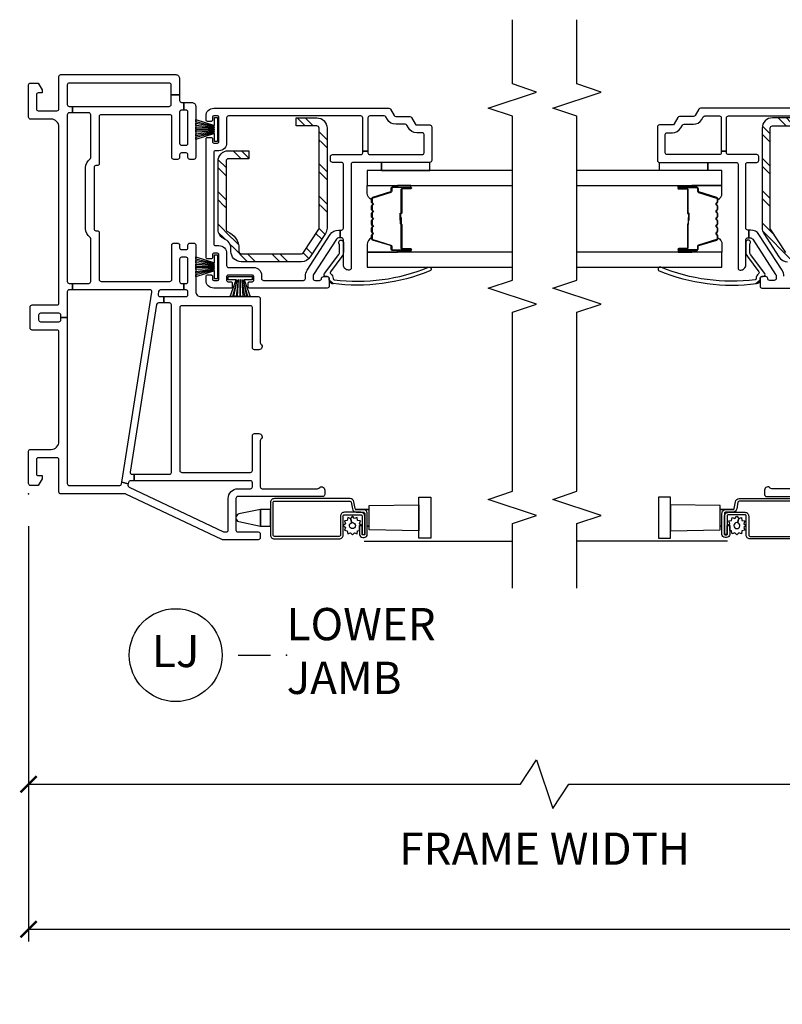
# Model space of a CAD drawing. Units: inches. Extents: x 1 to 134, y 1 to 86.
# Drawn here: x 94 to 100, y 44 to 51 of the extents above; entities that cross this region are included whole.
import ezdxf

# ---------------------------------------------------------------- set-up
doc = ezdxf.new("R2010")
doc.units = ezdxf.units.IN
doc.header["$LTSCALE"] = 0.1875
doc.header["$MEASUREMENT"] = 0
for name, color, linetype in [('ZP-ANNO-DIMS-DWNLD', 2, 'Continuous'), ('ZP-ANNO-MARK', 9, 'Continuous'), ('ZP-ANNO-TITL', 44, 'Continuous'), ('ZP-SECT-ALUM', 63, 'Continuous'), ('ZP-SECT-GLAS', 153, 'Continuous'), ('ZP-SECT-HDWR', 53, 'Continuous'), ('ZP-SECT-REIN', 14, 'Continuous'), ('ZP-SECT-RNHA', 101, 'Continuous'), ('ZP-SECT-SCRN', 234, 'Screen'), ('ZP-SECT-SEAL', 8, 'Continuous'), ('ZP-SECT-VINL', 130, 'Continuous'), ('ZP-SECT-WSTP', 40, 'Continuous')]:
    doc.layers.add(name, color=color, linetype=linetype)
doc.layers.add('ZP-ANNO-NPLT', color=7, linetype='Continuous', plot=False)
doc.styles.get("Standard").update_dxf_attribs({"font": 'arial.ttf'})
doc.linetypes.add('Screen', pattern='A,0.0625,-0.09375,[133,ltypeshp.shx,S=0.0375,R=0,X=-0.0625,Y=0],-0.0625,0.03125', length=0.25)
doc.dimstyles.new('Frame Brake Dim Text', dxfattribs={"dimtxt": 0.25, "dimasz": 0.125, "dimexe": 0.09375, "dimexo": 0.25, "dimgap": 0.25, "dimtad": 1, "dimdec": 4, "dimzin": 10, "dimdsep": 46, "dimlunit": 5, "dimtxsty": 'Standard', "dimblk1": 'ARCHTICK', "dimblk2": 'ARCHTICK', "dimsah": 1, "dimcen": 0.09, "dimclrd": 256, "dimclre": 256, "dimclrt": 255, "dimadec": 3, "dimazin": 2, "dimtfac": 0.75, "dimtdec": 4, "dimtofl": 0, "dimtmove": 2, "dimatfit": 3, "dimfxl": 1, "dimfrac": 2, "dimtolj": 1, "dimtzin": 0, "dimlwd": -1, "dimlwe": -1, "dimarcsym": 0})
doc.dimstyles.new('Frame Make Height and Width', dxfattribs={"dimtxt": 0.25, "dimasz": 0.125, "dimexe": 0.09375, "dimexo": 0.25, "dimgap": 0.0875, "dimtad": 0, "dimdec": 4, "dimzin": 10, "dimdsep": 46, "dimlunit": 5, "dimtxsty": 'Standard', "dimblk1": 'ARCHTICK', "dimblk2": 'ARCHTICK', "dimsah": 1, "dimcen": 0.09, "dimclrd": 256, "dimclre": 256, "dimclrt": 255, "dimadec": 3, "dimazin": 2, "dimtfac": 0.75, "dimtdec": 4, "dimtofl": 0, "dimtmove": 2, "dimatfit": 3, "dimfxl": 1, "dimfrac": 2, "dimtolj": 1, "dimtzin": 0, "dimlwd": -1, "dimlwe": -1, "dimarcsym": 0})

# ---------------------------------------------------------------- blocks, each defined once
blk = doc.blocks.new('_ArchTick')
at = {"color": 0, "linetype": 'ByBlock', "const_width": 0.15}
blk.add_lwpolyline([(-0.5, -0.5), (0.5, 0.5)], dxfattribs=at)
blk = doc.blocks.new('*D38')
at = {"layer": 'Defpoints', "color": 0, "transparency": 16777216}
for p in [(94.5, 47.75), (102.5, 46.25), (102.5, 45.5)]:
    blk.add_point(p, dxfattribs=at)
at = {"layer": 'ZP-ANNO-DIMS-DWNLD', "transparency": 16777216}
for p, q in [((94.5, 47.5), (94.5, 45.40625)), ((102.5, 46), (102.5, 45.40625)), ((98.3125, 45.5), (98.4375, 45.6875)), ((98.4375, 45.6875), (98.5625, 45.3125)), ((94.5, 45.5), (98.3125, 45.5)), ((98.5625, 45.3125), (98.6875, 45.5)), ((98.6875, 45.5), (102.5, 45.5))]:
    blk.add_line(p, q, dxfattribs=at)
at = {"layer": 'ZP-ANNO-DIMS-DWNLD', "transparency": 16777216, "xscale": 0.125, "yscale": 0.125, "zscale": 0.125, "rotation": 180}
blk.add_blockref('_ArchTick', (94.5, 45.5), dxfattribs=at)
at = {"layer": 'ZP-ANNO-DIMS-DWNLD', "transparency": 16777216, "xscale": 0.125, "yscale": 0.125, "zscale": 0.125}
blk.add_blockref('_ArchTick', (102.5, 45.5), dxfattribs=at)
at = {"layer": 'ZP-ANNO-DIMS-DWNLD', "color": 255, "transparency": 16777216, "insert": (98.5, 45), "char_height": 0.25, "attachment_point": 5}
blk.add_mtext('\\A1;FRAME WIDTH', dxfattribs=at)
blk = doc.blocks.new('109DCN - Cut Name Jamb Lower Stacked (LJ)')
at = {"layer": 'ZP-ANNO-NPLT'}
blk.add_point((0, 0), dxfattribs=at)
at = {"layer": 'ZP-ANNO-TITL'}
blk.add_lwpolyline([(-0.09375, 0), (-0.03125, 0)], dxfattribs=at)
blk.add_circle((-0.215, 0), 0.09, dxfattribs=at)
at = {"layer": 'ZP-ANNO-TITL', "char_height": 0.0625}
for s, insert, width, attachment_point in [('LOWER \\PJAMB', (0, 0), 1.125, 4), ('LJ', (-0.215, 0), 0.1375, 5)]:
    blk.add_mtext(s, dxfattribs=dict(at, insert=insert, width=width, attachment_point=attachment_point))
blk = doc.blocks.new('101CS - Vin22 VE DH BF (3 1-4 in) OAW (Dual .75 in 3mm IG) V JL FS')
at = {"layer": 'ZP-SECT-RNHA'}
h = blk.add_hatch(dxfattribs=at)
h.set_pattern_fill('STEEL HATCH 2', color=256, scale=0.5, style=0, pattern_type=2)
h.set_pattern_definition([(45, (2.7324, -2.07597), (2e-16, 0.5), [0.35214, -0.35497]), (45, (2.4824, -2.07597), (2e-16, 0.5), [0.7057, -0.00141]), (90, (2.7319, -1.82647), (-0.5, 2e-16), [0, -0.5]), (45, (2.4824, -1.82597), (2e-16, 0.5), [0.35285, -0.35426]), (45, (2.6699, -2.07597), (2e-16, 0.5), [0.44053, -0.26658]), (45, (2.4824, -2.01347), (2e-16, 0.5), [0.6173, -0.0898]), (45, (2.4824, -1.76347), (2e-16, 0.5), [0.26446, -0.44265]), (45, (2.9199, -2.07597), (2e-16, 0.5), [0.08697, -0.62013])])
edge = h.paths.add_edge_path()
edge.add_line((1.88, -1.5681), (1.9017, -1.5681))
edge.add_arc((1.9017, -1.4881), 0.08, -90, -22.01938)
edge.add_arc((2.05, -1.5481), 0.08, 90, 157.98062, ccw=False)
edge.add_line((2.05, -1.4681), (2.58, -1.4681))
edge.add_arc((2.58, -1.5481), 0.08, 0, 90, ccw=False)
edge.add_line((2.66, -1.5481), (2.66, -1.7068))
edge.add_line((2.66, -1.7068), (2.598, -1.7068))
edge.add_line((2.598, -1.7068), (2.598, -1.5481))
edge.add_arc((2.58, -1.5481), 0.018, 0, 90)
edge.add_line((2.58, -1.5301), (2.05, -1.5301))
edge.add_arc((2.05, -1.5481), 0.018, 90, 157.98062)
edge.add_arc((1.9017, -1.4881), 0.142, -90, -22.01938, ccw=False)
edge.add_line((1.9017, -1.6301), (1.88, -1.6301))
edge.add_arc((1.88, -1.6481), 0.018, 90, 180)
edge.add_line((1.862, -1.6481), (1.862, -2.1161))
edge.add_arc((1.88, -2.1161), 0.018, 180, 237.12499)
edge.add_line((1.8702, -2.1312), (2.0513, -2.2482))
edge.add_arc((2.0611, -2.2331), 0.018, 237.12499, 270)
edge.add_line((2.0611, -2.2511), (2.835, -2.2511))
edge.add_arc((2.835, -2.2331), 0.018, -90, 0)
edge.add_line((2.853, -2.2331), (2.853, -2.0743))
edge.add_line((2.853, -2.0743), (2.915, -2.0743))
edge.add_line((2.915, -2.0743), (2.915, -2.2331))
edge.add_arc((2.835, -2.2331), 0.08, -90, 0, ccw=False)
edge.add_line((2.835, -2.3131), (2.0611, -2.3131))
edge.add_arc((2.0611, -2.2331), 0.08, 237.12499, 270, ccw=False)
edge.add_line((2.0176, -2.3003), (1.8366, -2.1832))
edge.add_arc((1.88, -2.1161), 0.08, 180, 237.12499, ccw=False)
edge.add_line((1.8, -2.1161), (1.8, -1.6481))
edge.add_arc((1.88, -1.6481), 0.08, 90, 180, ccw=False)
at = {"layer": 'ZP-ANNO-NPLT'}
blk.add_point((0, 0), dxfattribs=at)
at = {"layer": 'ZP-SECT-ALUM'}
for points in [[(-0.329, -1.905, -0.414214), (-0.319, -1.895), (-0.0665, -1.895, -0.414214), (-0.0565, -1.905), (-0.0565, -2.4911, -0.36397), (-0.0648, -2.5009), (-0.1167, -2.5101, 0.36397), (-0.1415, -2.5396), (-0.1415, -2.595, -0.414214), (-0.1515, -2.605), (-0.3135, -2.605, -0.414214), (-0.3185, -2.6), (-0.3185, -2.5895, -0.414214), (-0.3135, -2.5845), (-0.2448, -2.5845), (-0.2448, -2.5645), (-0.3135, -2.5645, 0.414214), (-0.3385, -2.5895), (-0.3385, -2.6, 0.414214), (-0.3135, -2.625), (-0.1515, -2.625, 0.414214), (-0.1215, -2.595), (-0.1215, -2.5396, -0.36397), (-0.1132, -2.5298), (-0.0613, -2.5206, 0.36397), (-0.0365, -2.4911), (-0.0365, -1.905, 0.414214), (-0.0665, -1.875), (-0.319, -1.875, 0.414214), (-0.349, -1.905), (-0.349, -2.4075, 0.414214), (-0.319, -2.4375), (-0.1725, -2.4375, -0.414214), (-0.1625, -2.4475), (-0.1625, -2.5748, -0.414214), (-0.1725, -2.5848), (-0.3145, -2.5848), (-0.3145, -2.6048), (-0.1725, -2.6048, 0.414214), (-0.1425, -2.5748), (-0.1425, -2.4475, 0.414214), (-0.1725, -2.4175), (-0.319, -2.4175, -0.414214), (-0.329, -2.4075)], [(2.2867, -2.6575, -0.329751), (2.2977, -2.6657), (2.3405, -2.8056, 0.329751), (2.3472, -2.8105), (2.3673, -2.8105, -0.414214), (2.3788, -2.822), (2.3788, -2.96, -1), (2.3638, -2.96), (2.3638, -2.8975, 0.414214), (2.3588, -2.8925), (2.1778, -2.8925, -0.414214), (2.1728, -2.8875), (2.1728, -2.8857, 0.414214), (2.1706, -2.8835), (2.1228, -2.8835), (2.1228, -2.879), (2.1706, -2.879, -0.414214), (2.1773, -2.8857), (2.1773, -2.8875, 0.414214), (2.1778, -2.888), (2.3588, -2.888, -0.414214), (2.3683, -2.8975), (2.3683, -2.96, 1), (2.3743, -2.96), (2.3743, -2.822, 0.414214), (2.3673, -2.815), (2.3472, -2.815, -0.329751), (2.3362, -2.8069), (2.2934, -2.667, 0.329751), (2.2867, -2.662), (2.2636, -2.662, 0.198912), (2.2586, -2.6641), (2.2535, -2.6692, -0.414214), (2.24, -2.6692), (2.2349, -2.6641, 0.198912), (2.2299, -2.662), (2.2066, -2.662, 0.198912), (2.2016, -2.6641), (2.1965, -2.6692, -0.414214), (2.183, -2.6692), (2.1779, -2.6641, 0.198912), (2.1729, -2.662), (2.1496, -2.662, 0.198912), (2.1446, -2.6641), (2.1395, -2.6692, -0.414214), (2.126, -2.6692), (2.1209, -2.6641, 0.198912), (2.1159, -2.662), (2.0926, -2.662, 0.198912), (2.0876, -2.6641), (2.0825, -2.6692, -0.414214), (2.069, -2.6692), (2.0639, -2.6641, 0.198912), (2.0589, -2.662), (2.0356, -2.662, 0.198912), (2.0306, -2.6641), (2.0255, -2.6692, -0.414214), (2.012, -2.6692), (2.0069, -2.6641, 0.198912), (2.0019, -2.662), (1.9788, -2.662, 0.329751), (1.9721, -2.667), (1.9293, -2.8069, -0.329751), (1.9183, -2.815), (1.8983, -2.815, 0.414214), (1.8913, -2.822), (1.8913, -2.96, 1), (1.8973, -2.96), (1.8973, -2.8975, -0.414214), (1.9068, -2.888), (2.0875, -2.888, 0.341999), (2.0885, -2.8873, -0.341999), (2.0934, -2.8835), (2.1428, -2.8835), (2.1428, -2.888), (2.0938, -2.888, 0.327919), (2.0928, -2.8887, -0.327919), (2.0875, -2.8925), (1.9068, -2.8925, 0.414214), (1.9018, -2.8975), (1.9018, -2.96, -1), (1.8868, -2.96), (1.8868, -2.822, -0.414214), (1.8983, -2.8105), (1.9183, -2.8105, 0.329751), (1.925, -2.8056), (1.9678, -2.6657, -0.329751), (1.9788, -2.6575), (2.0019, -2.6575, -0.198912), (2.01, -2.6609), (2.0152, -2.6661, 0.414214), (2.0223, -2.6661), (2.0275, -2.6609, -0.198912), (2.0356, -2.6575), (2.0589, -2.6575, -0.198912), (2.067, -2.6609), (2.0722, -2.6661, 0.414214), (2.0793, -2.6661), (2.0845, -2.6609, -0.198912), (2.0926, -2.6575), (2.1159, -2.6575, -0.198912), (2.124, -2.6609), (2.1292, -2.6661, 0.414214), (2.1363, -2.6661), (2.1415, -2.6609, -0.198912), (2.1496, -2.6575), (2.1729, -2.6575, -0.198912), (2.181, -2.6609), (2.1862, -2.6661, 0.414214), (2.1933, -2.6661), (2.1985, -2.6609, -0.198912), (2.2066, -2.6575), (2.2299, -2.6575, -0.198912), (2.238, -2.6609), (2.2432, -2.6661, 0.414214), (2.2503, -2.6661), (2.2555, -2.6609, -0.198912), (2.2636, -2.6575)]]:
    blk.add_lwpolyline(points, format="xyb", close=True, dxfattribs=at)
at = {"layer": 'ZP-SECT-GLAS', "flags": 128}
for points in [[(1.8747, -3.75), (1.8747, -2.625), (1.7578, -2.625), (1.7578, -3.75)], [(2.5078, -3.75), (2.5078, -2.625), (2.3907, -2.625), (2.3907, -3.75)]]:
    blk.add_lwpolyline(points, dxfattribs=at)
at = {"layer": 'ZP-SECT-HDWR'}
blk.add_lwpolyline([(-0.1209, -1.875), (-0.1209, -1.7973), (-0.1555, -1.6292, 0.752368), (-0.2145, -1.6292), (-0.2491, -1.7973), (-0.1209, -1.7973), (-0.2491, -1.7973), (-0.2491, -1.875), (-0.1209, -1.875)], format="xyb", dxfattribs=at)
for points in [[(-0.2791, -2.64), (-0.2491, -2.64), (-0.2491, -2.6254), (-0.2491, -2.64), (-0.1209, -2.64), (-0.1209, -2.5303), (-0.1209, -2.64), (-0.0909, -2.64), (-0.084, -3.0235), (-0.026, -3.0235), (-0.026, -3.1165), (-0.344, -3.1165), (-0.344, -3.0235), (-0.084, -3.0235), (-0.286, -3.0235), (-0.2791, -2.64)], [(-0.27, -2.605), (-0.27, -2.6048)]]:
    blk.add_lwpolyline(points, dxfattribs=at)
at = {"layer": 'ZP-SECT-REIN'}
blk.add_lwpolyline([(1.88, -1.5681), (1.9017, -1.5681, 0.305638), (1.9758, -1.5181, -0.305638), (2.05, -1.4681), (2.58, -1.4681, -0.414214), (2.66, -1.5481), (2.66, -1.7068), (2.598, -1.7068), (2.598, -1.5481, 0.414214), (2.58, -1.5301), (2.05, -1.5301, 0.305638), (2.0333, -1.5413, -0.305638), (1.9017, -1.6301), (1.88, -1.6301, 0.414214), (1.862, -1.6481), (1.862, -2.1161, 0.254548), (1.8702, -2.1312), (2.0513, -2.2482, 0.144436), (2.0611, -2.2511), (2.835, -2.2511, 0.414214), (2.853, -2.2331), (2.853, -2.0743), (2.915, -2.0743), (2.915, -2.2331, -0.414214), (2.835, -2.3131), (2.0611, -2.3131, -0.144436), (2.0176, -2.3003), (1.8366, -2.1832, -0.254548), (1.8, -2.1161), (1.8, -1.6481, -0.414214)], format="xyb", close=True, dxfattribs=at)
at = {"layer": 'ZP-SECT-SCRN'}
blk.add_line((-0.367, -2.6), (-0.367, -3.75), dxfattribs=at)
at = {"layer": 'ZP-SECT-SEAL'}
for points in [[(1.9678, -2.6657, -0.329751), (1.9788, -2.6575), (1.985, -2.6575, 0.300665), (1.9333, -2.625), (1.8747, -2.625), (1.8747, -2.8597), (1.8868, -2.8597), (1.8868, -2.822, -0.414214), (1.8983, -2.8105), (1.9183, -2.8105, 0.329751), (1.925, -2.8056)], [(2.2977, -2.6657, 0.329751), (2.2867, -2.6575), (2.2805, -2.6575, -0.300665), (2.3322, -2.625), (2.3907, -2.625), (2.3907, -2.8597), (2.3788, -2.8597), (2.3788, -2.822, 0.414214), (2.3673, -2.8105), (2.3472, -2.8105, -0.329751), (2.3405, -2.8056)], [(1.8747, -2.8597), (1.8868, -2.8597), (1.8868, -2.96, 0.120168), (1.8876, -2.9635), (1.8747, -2.9634)], [(2.3907, -2.8597), (2.3788, -2.8597), (2.3788, -2.96, -0.120168), (2.3779, -2.9635), (2.3907, -2.9634)]]:
    blk.add_lwpolyline(points, format="xyb", close=True, dxfattribs=at)
at = {"layer": 'ZP-SECT-VINL'}
for points in [[(1.944, -1.28, -0.414214), (1.929, -1.295), (1.569, -1.295, 0.414214), (1.53, -1.334), (1.53, -1.78, -0.414214), (1.515, -1.795), (1.1732, -1.795, 0.227735), (1.1615, -1.8006, -0.708812), (1.117, -1.785), (1.117, -1.75, -0.414214), (1.132, -1.735), (1.444, -1.735, 0.414214), (1.459, -1.72), (1.459, -1.187, 0.414214), (1.444, -1.172), (0.182, -1.172, 0.414214), (0.167, -1.187), (0.167, -1.72, 0.414214), (0.182, -1.735), (0.453, -1.735, -0.414214), (0.468, -1.75), (0.468, -1.785, -0.708812), (0.4235, -1.8006, 0.227735), (0.4118, -1.795), (0.055, -1.795, 0.414214), (0.04, -1.81), (0.04, -2.2388, 0.227735), (0.0456, -2.2505, -0.708812), (0.03, -2.295), (-0.005, -2.295, -0.414214), (-0.02, -2.28), (-0.02, -1.622, 0.414214), (-0.035, -1.607), (-0.28, -1.607, 0.414214), (-0.295, -1.622), (-0.295, -1.78, -0.414214), (-0.31, -1.795), (-0.34, -1.795, -0.414214), (-0.355, -1.78), (-0.355, -1.5034, -0.110974), (-0.3536, -1.497), (-0.0014, -0.753, 0.110974), (0, -0.7466), (0, -0.25, -0.414214), (0.015, -0.235), (0.265, -0.235, 0.414214), (0.28, -0.22), (0.28, -0.075, 0.414214), (0.265, -0.06), (0.157, -0.06, 0.414214), (0.142, -0.075), (0.142, -0.105), (0.117, -0.105), (0.065, -0.075), (0.065, -0.015, -0.414214), (0.08, 0), (0.33, 0, -0.414214), (0.345, -0.015), (0.345, -0.175, 0.414214), (0.405, -0.235), (1.255, -0.235, 0.414214), (1.27, -0.22), (1.27, -0.027, -0.414214), (1.285, -0.012), (1.45, -0.012, -0.414214), (1.465, -0.027), (1.465, -0.22, 0.414214), (1.48, -0.235), (2.845, -0.235, 0.414214), (2.905, -0.175), (2.905, -0.015, -0.414214), (2.92, 0), (3.17, 0, -0.414214), (3.185, -0.015), (3.185, -0.075), (3.133, -0.105), (3.108, -0.105), (3.108, -0.075, 0.414214), (3.093, -0.06), (2.985, -0.06, 0.414214), (2.97, -0.075), (2.97, -0.22, 0.414214), (2.985, -0.235), (3.235, -0.235, -0.414214), (3.25, -0.25), (3.25, -1.14, -0.414214), (3.22, -1.17), (3.0945, -1.17), (3.0945, -1.105), (3.17, -1.105, 0.414214), (3.185, -1.09), (3.185, -0.315, 0.414214), (3.17, -0.3), (3.019, -0.3, 0.414214), (3.004, -0.315), (3.004, -0.3392), (2.954, -0.3392), (2.954, -0.315, 0.414214), (2.939, -0.3), (1.647, -0.3, 0.414214), (1.632, -0.315), (1.632, -0.3392), (1.582, -0.3392), (1.582, -0.315, 0.414214), (1.567, -0.3), (1.3675, -0.3), (1.3675, -0.25), (1.385, -0.25, 0.414214), (1.4, -0.235), (1.4, -0.092, 0.414214), (1.385, -0.077), (1.35, -0.077, 0.414214), (1.335, -0.092), (1.335, -0.235, 0.414214), (1.35, -0.25), (1.3675, -0.25), (1.3675, -0.3), (0.08, -0.3, 0.414214), (0.065, -0.315), (0.065, -0.7059, 0.368919), (0.0777, -0.7207), (0.0905, -0.7228), (0.0791, -0.7716), (0.0689, -0.77, 0.332996), (0.053, -0.7784), (-0.2936, -1.5104, 0.110974), (-0.295, -1.5169), (-0.295, -1.532, 0.414214), (-0.28, -1.547), (-0.035, -1.547, -0.414214), (0.04, -1.622), (0.04, -1.72, 0.414214), (0.055, -1.735), (0.087, -1.735, 0.414214), (0.102, -1.72), (0.102, -0.8179), (0.152, -0.8179), (0.152, -1.092, 0.414214), (0.167, -1.107), (1.465, -1.107, 0.414214), (1.48, -1.092), (1.48, -1.0491), (1.53, -1.0491), (1.53, -1.22, 0.414214), (1.545, -1.235), (1.566, -1.235, 0.414214), (1.581, -1.22), (1.581, -1.2025), (1.631, -1.2025), (1.631, -1.22, 0.414214), (1.646, -1.235), (1.819, -1.235, 0.414214), (1.834, -1.22), (1.834, -1.185, 0.414214), (1.819, -1.17), (1.646, -1.17, 0.414214), (1.631, -1.185), (1.631, -1.2025), (1.581, -1.2025), (1.581, -1.0223, 0.368919), (1.5683, -1.0075), (1.5473, -1.0041, 0.461006), (1.53, -1.019), (1.53, -1.0491), (1.48, -1.0491), (1.48, -1.0063, 0.368919), (1.4673, -0.9915), (0.1693, -0.7859, 0.461006), (0.152, -0.8007), (0.152, -0.8179), (0.102, -0.8179), (0.102, -0.788, 0.368919), (0.0893, -0.7732), (0.0791, -0.7716), (0.0905, -0.7228), (1.5647, -0.9563, 0.461006), (1.582, -0.9414), (1.582, -0.3392), (1.632, -0.3392), (1.632, -0.467, 0.414214), (1.647, -0.482), (1.9775, -0.482, 0.242958), (1.9898, -0.4757, -0.242958), (2.055, -0.442), (2.53, -0.442, -0.242958), (2.5952, -0.4757, 0.242958), (2.6075, -0.482), (2.939, -0.482, 0.414214), (2.954, -0.467), (2.954, -0.3392), (3.004, -0.3392), (3.004, -1.09, 0.414214), (3.019, -1.105), (3.0945, -1.105), (3.0945, -1.17), (3.05, -1.17, 0.414214), (3.035, -1.185), (3.035, -1.2025), (2.975, -1.2025), (2.975, -1.185, 0.414214), (2.96, -1.17), (2.718, -1.17, 0.414214), (2.703, -1.185), (2.703, -1.22, 0.414214), (2.718, -1.235), (2.96, -1.235, 0.414214), (2.975, -1.22), (2.975, -1.2025), (3.035, -1.2025), (3.035, -1.265, -0.414214), (3.005, -1.295), (2.608, -1.295, -0.414214), (2.593, -1.28), (2.593, -1.25, -0.414214), (2.608, -1.235), (2.628, -1.235, 0.414214), (2.643, -1.22), (2.643, -1.185, 0.414214), (2.628, -1.17), (2.608, -1.17, -0.414214), (2.593, -1.155), (2.593, -1.125, -0.414214), (2.608, -1.11), (2.924, -1.11, 0.414214), (2.939, -1.095), (2.939, -0.562, 0.414214), (2.924, -0.547), (2.56, -0.547, -0.414214), (2.545, -0.532), (2.545, -0.522, 0.414214), (2.53, -0.507), (2.055, -0.507, 0.414214), (2.04, -0.522), (2.04, -0.532, -0.414214), (2.025, -0.547), (1.662, -0.547, 0.414214), (1.647, -0.562), (1.647, -1.095, 0.414214), (1.662, -1.11), (1.929, -1.11, -0.414214), (1.944, -1.125), (1.944, -1.155, -0.414214), (1.929, -1.17), (1.909, -1.17, 0.414214), (1.894, -1.185), (1.894, -1.22, 0.414214), (1.909, -1.235), (1.929, -1.235, -0.414214), (1.944, -1.25)], [(2.99, -1.435), (2.99, -2.7913, -0.267949), (2.9825, -2.8043), (2.9325, -2.8331, 0.267949), (2.925, -2.8461), (2.925, -2.9538, -0.267949), (2.9175, -2.9668), (2.8675, -2.9957, 0.267949), (2.86, -3.0087), (2.86, -3.11, -0.414214), (2.845, -3.125), (2.585, -3.125, -0.414214), (2.57, -3.11), (2.57, -2.515, 0.414214), (2.555, -2.5), (1.75, -2.5, -0.414214), (1.735, -2.485), (1.735, -2.48, -0.414214), (1.775, -2.44), (1.97, -2.44, 0.414214), (1.985, -2.425), (1.985, -2.416), (2.045, -2.416), (2.045, -2.425, 0.414214), (2.06, -2.44), (2.555, -2.44, 0.414214), (2.57, -2.425), (2.57, -2.355, -0.414214), (2.585, -2.34), (2.615, -2.34, -0.414214), (2.63, -2.355), (2.63, -2.575, 0.414214), (2.645, -2.59), (2.6566, -2.59), (2.6566, -2.63), (2.645, -2.63, 0.414214), (2.63, -2.645), (2.63, -3.05, 0.414214), (2.645, -3.065), (2.785, -3.065, 0.414214), (2.8, -3.05), (2.8, -3.0087, -0.267949), (2.8375, -2.9437), (2.8575, -2.9322, 0.267949), (2.865, -2.9192), (2.865, -2.8461, -0.267949), (2.9025, -2.7812), (2.9225, -2.7696, 0.267949), (2.93, -2.7566), (2.93, -2.645, 0.414214), (2.915, -2.63), (2.6566, -2.63), (2.6566, -2.59), (2.915, -2.59, 0.414214), (2.93, -2.575), (2.93, -1.55, 0.414214), (2.915, -1.535), (2.72, -1.535, -0.414214), (2.66, -1.475), (2.66, -1.45, 0.414214), (2.645, -1.435), (1.94, -1.435, 0.414214), (1.925, -1.45), (1.925, -1.475, -0.414214), (1.865, -1.535), (1.77, -1.535, 0.414214), (1.755, -1.55), (1.755, -1.745, -0.414214), (1.695, -1.805), (1.67, -1.805, 0.414214), (1.655, -1.82), (1.655, -2.13, 0.414214), (1.67, -2.145), (1.6876, -2.145, -0.144993), (1.7339, -2.1587), (2.0108, -2.3386, -0.253968), (2.045, -2.4015), (2.045, -2.416), (1.985, -2.416), (1.985, -2.4069, 0.253968), (1.9736, -2.3859), (1.7012, -2.209, 0.144993), (1.6876, -2.205), (1.67, -2.205, 0.414214), (1.655, -2.22), (1.655, -2.255, 0.414214), (1.67, -2.27, -0.414214), (1.685, -2.285), (1.685, -2.315, -0.414214), (1.67, -2.33), (1.66, -2.33), (1.61, -2.33, -0.414214), (1.595, -2.315), (1.595, -1.7125, -0.414214), (1.605, -1.7025), (1.635, -1.7025, -0.414214), (1.645, -1.7125), (1.645, -1.735, 0.414214), (1.655, -1.745), (1.685, -1.745, 0.414214), (1.695, -1.735), (1.695, -1.545, 0.414214), (1.685, -1.535), (1.655, -1.535, 0.414214), (1.645, -1.545), (1.645, -1.5675, -0.414214), (1.635, -1.5775), (1.605, -1.5775, -0.414214), (1.595, -1.5675), (1.595, -1.435, -0.414214), (1.655, -1.375), (1.6875, -1.375, -0.414214), (1.6975, -1.385), (1.6975, -1.415, -0.414214), (1.6875, -1.425), (1.665, -1.425, 0.414214), (1.655, -1.435), (1.655, -1.465, 0.414214), (1.665, -1.475), (1.855, -1.475, 0.414214), (1.865, -1.465), (1.865, -1.435, 0.414214), (1.855, -1.425), (1.8325, -1.425, -0.414214), (1.8225, -1.415), (1.8225, -1.385, -0.414214), (1.8325, -1.375), (2.7525, -1.375, -0.414214), (2.7625, -1.385), (2.7625, -1.415, -0.414214), (2.7525, -1.425), (2.73, -1.425, 0.414214), (2.72, -1.435), (2.72, -1.465, 0.414214), (2.73, -1.475), (2.92, -1.475, 0.414214), (2.93, -1.465), (2.93, -1.435, 0.414214), (2.92, -1.425), (2.8975, -1.425, -0.414214), (2.8875, -1.415), (2.8875, -1.385, -0.414214), (2.8975, -1.375), (2.93, -1.375, -0.414214)], [(1.66, -2.33), (1.67, -2.33, 0.414214), (1.685, -2.315), (1.685, -2.305, -0.618034), (1.709, -2.293), (1.857, -2.404, 0.162278), (1.875, -2.41), (1.92, -2.41, 0.09902), (1.9431, -2.4054, -1.219804), (1.95, -2.44), (1.875, -2.44, -0.162278), (1.839, -2.428), (1.7206, -2.3392, 0.419549), (1.7065, -2.3413, -0.246481), (1.669, -2.36, 0.385365), (1.6589, -2.3688, 0.127411), (1.7565, -3.0995, -1), (1.7287, -3.1108, -0.128941), (1.6302, -2.3562, -0.377576), (1.66, -2.33, 0.427574), (1.63, -2.3614)]]:
    blk.add_lwpolyline(points, format="xyb", close=True, dxfattribs=at)
at = {"layer": 'ZP-SECT-WSTP'}
for p, q in [((2.508, -2.735), (2.5717, -2.735)), ((2.508, -3.11), (2.5717, -3.11))]:
    blk.add_line(p, q, dxfattribs=at)
for points in [[(1.79, -1.44), (1.8535, -1.44), (1.8535, -1.465), (1.6665, -1.465), (1.6665, -1.44), (1.73, -1.44), (1.6827, -1.295), (1.7015, -1.295), (1.737, -1.44), (1.7109, -1.295), (1.725, -1.295), (1.744, -1.44), (1.7475, -1.44), (1.7392, -1.295), (1.758, -1.295), (1.758, -1.44), (1.762, -1.44), (1.762, -1.295), (1.7808, -1.295), (1.7725, -1.44), (1.776, -1.44), (1.7902, -1.295), (1.8091, -1.295), (1.783, -1.44), (1.8185, -1.295), (1.8373, -1.295)], [(2.855, -1.44), (2.9185, -1.44), (2.9185, -1.465), (2.7315, -1.465), (2.7315, -1.44), (2.795, -1.44), (2.7477, -1.295), (2.7665, -1.295), (2.802, -1.44), (2.7759, -1.295), (2.79, -1.295), (2.809, -1.44), (2.8125, -1.44), (2.8042, -1.295), (2.823, -1.295), (2.823, -1.44), (2.827, -1.44), (2.827, -1.295), (2.8458, -1.295), (2.8375, -1.44), (2.841, -1.44), (2.8552, -1.295), (2.8741, -1.295), (2.848, -1.44), (2.8835, -1.295), (2.9023, -1.295)], [(1.66, -1.61), (1.66, -1.5465), (1.685, -1.5465), (1.685, -1.7335), (1.66, -1.7335), (1.66, -1.67), (1.53, -1.7173), (1.53, -1.6985), (1.66, -1.663), (1.53, -1.6891), (1.53, -1.675), (1.66, -1.656), (1.66, -1.6525), (1.53, -1.6608), (1.53, -1.642), (1.66, -1.642), (1.66, -1.638), (1.53, -1.638), (1.53, -1.6192), (1.66, -1.6275), (1.66, -1.624), (1.53, -1.6098), (1.53, -1.5909), (1.66, -1.617), (1.53, -1.5815), (1.53, -1.5627)], [(2.57, -2.735), (2.508, -2.735), (2.508, -3.11), (2.57, -3.11)]]:
    blk.add_lwpolyline(points, close=True, dxfattribs=at)
blk.add_lwpolyline([(-0.2235, -2.504), (-0.1908, -2.4953), (-0.183, -2.4737), (-0.2055, -2.4698), (-0.2095, -2.4472), (-0.231, -2.455), (-0.2458, -2.4375), (-0.2605, -2.455), (-0.282, -2.4472), (-0.286, -2.4698), (-0.3085, -2.4737), (-0.3007, -2.4953), (-0.3183, -2.51), (-0.3007, -2.5247), (-0.3085, -2.5462), (-0.286, -2.5502), (-0.2835, -2.5645), (-0.2448, -2.5645), (-0.2448, -2.5813), (-0.231, -2.565), (-0.2095, -2.5728), (-0.2055, -2.5502), (-0.183, -2.5462), (-0.1908, -2.5247), (-0.1733, -2.51), (-0.1908, -2.4953), (-0.2235, -2.504, -0.065543), (-0.2228, -2.51, -1), (-0.2688, -2.51, -0.876976)], format="xyb", close=True, dxfattribs=at)
blk = doc.blocks.new('101CS - Vin22 VE DH BF (3 1-4 in) OAW (Dual .75 in 3mm IG) V JL FS Mullion')
at = {"layer": 'ZP-SECT-RNHA'}
h = blk.add_hatch(dxfattribs=at)
h.set_pattern_fill('STEEL HATCH 2', color=256, scale=0.5, angle=90, style=0, pattern_type=2)
h.set_pattern_definition([(135, (-54.59425, 26.6319), (-0.5, 0), [0.352139, -0.3549676]), (135, (-54.59425, 26.3819), (-0.5, 0), [0.7056926, -0.0014142]), (180, (-54.84375, 26.6314), (0, -0.5), [0, -0.5]), (135, (-54.84425, 26.3819), (-0.5, 0), [0.3528463, -0.3542605]), (135, (-54.59425, 26.5694), (-0.5, 0), [0.4405275, -0.2665793]), (135, (-54.65675, 26.3819), (-0.5, 0), [0.6173042, -0.0898026]), (135, (-54.90675, 26.3819), (-0.5, 0), [0.264458, -0.442649]), (135, (-54.59425, 26.8194), (-0.5, 0), [0.086974, -0.6201326])])
edge = h.paths.add_edge_path()
edge.add_line((-1.819, 1.88), (-1.819, 1.9017))
edge.add_arc((-1.739, 1.9017), 0.08, 112.01938, 180, ccw=False)
edge.add_arc((-1.7989, 2.05), 0.08, 292.01938, 360)
edge.add_line((-1.719, 2.05), (-1.719, 2.58))
edge.add_arc((-1.7989, 2.58), 0.08, 0, 90)
edge.add_line((-1.7989, 2.66), (-1.9577, 2.66))
edge.add_line((-1.9577, 2.66), (-1.9577, 2.598))
edge.add_line((-1.9577, 2.598), (-1.7989, 2.598))
edge.add_arc((-1.7989, 2.58), 0.018, 0, 90, ccw=False)
edge.add_line((-1.781, 2.58), (-1.781, 2.05))
edge.add_arc((-1.7989, 2.05), 0.018, 292.01938, 360, ccw=False)
edge.add_arc((-1.739, 1.9017), 0.142, 112.01938, 180)
edge.add_line((-1.881, 1.9017), (-1.881, 1.88))
edge.add_arc((-1.8989, 1.88), 0.018, 270, 360, ccw=False)
edge.add_line((-1.8989, 1.862), (-2.3669, 1.862))
edge.add_arc((-2.3669, 1.88), 0.018, 212.87501, 270, ccw=False)
edge.add_line((-2.382, 1.8702), (-2.4991, 2.0513))
edge.add_arc((-2.484, 2.0611), 0.018, 180, 212.87501, ccw=False)
edge.add_line((-2.5019, 2.0611), (-2.5019, 2.835))
edge.add_arc((-2.484, 2.835), 0.018, 90, 180, ccw=False)
edge.add_line((-2.484, 2.853), (-2.3252, 2.853))
edge.add_line((-2.3252, 2.853), (-2.3252, 2.915))
edge.add_line((-2.3252, 2.915), (-2.484, 2.915))
edge.add_arc((-2.484, 2.835), 0.08, 90, 180)
edge.add_line((-2.564, 2.835), (-2.564, 2.0611))
edge.add_arc((-2.484, 2.0611), 0.08, 180, 212.87501)
edge.add_line((-2.5511, 2.0176), (-2.4341, 1.8366))
edge.add_arc((-2.3669, 1.88), 0.08, 212.87501, 270)
edge.add_line((-2.3669, 1.8), (-1.8989, 1.8))
edge.add_arc((-1.8989, 1.88), 0.08, 270, 360)
at = {"layer": 'ZP-SECT-ALUM'}
blk.add_lwpolyline([(-2.9084, 2.2867, 0.329751), (-2.9165, 2.2977), (-3.0564, 2.3405, -0.329751), (-3.0614, 2.3472), (-3.0614, 2.3673, 0.414214), (-3.0729, 2.3788), (-3.2109, 2.3788, 1), (-3.2109, 2.3638), (-3.1484, 2.3638, -0.414214), (-3.1434, 2.3588), (-3.1434, 2.1778, 0.414214), (-3.1384, 2.1728), (-3.1366, 2.1728, -0.414214), (-3.1344, 2.1706), (-3.1344, 2.1228), (-3.1299, 2.1228), (-3.1299, 2.1706, 0.414214), (-3.1366, 2.1773), (-3.1384, 2.1773, -0.414214), (-3.1389, 2.1778), (-3.1389, 2.3588, 0.414214), (-3.1484, 2.3683), (-3.2109, 2.3683, -1), (-3.2109, 2.3743), (-3.0729, 2.3743, -0.414214), (-3.0659, 2.3673), (-3.0659, 2.3472, 0.329751), (-3.0578, 2.3362), (-2.9178, 2.2934, -0.329751), (-2.9129, 2.2867), (-2.9129, 2.2636, -0.198912), (-2.9149, 2.2586), (-2.9201, 2.2535, 0.414214), (-2.9201, 2.24), (-2.9149, 2.2349, -0.198912), (-2.9129, 2.2299), (-2.9129, 2.2066, -0.198912), (-2.9149, 2.2016), (-2.9201, 2.1965, 0.414214), (-2.9201, 2.183), (-2.9149, 2.1779, -0.198912), (-2.9129, 2.1729), (-2.9129, 2.1496, -0.198912), (-2.9149, 2.1446), (-2.9201, 2.1395, 0.414214), (-2.9201, 2.126), (-2.9149, 2.1209, -0.198912), (-2.9129, 2.1159), (-2.9129, 2.0926, -0.198912), (-2.9149, 2.0876), (-2.9201, 2.0825, 0.414214), (-2.9201, 2.069), (-2.9149, 2.0639, -0.198912), (-2.9129, 2.0589), (-2.9129, 2.0356, -0.198912), (-2.9149, 2.0306), (-2.9201, 2.0255, 0.414214), (-2.9201, 2.012), (-2.9149, 2.0069, -0.198912), (-2.9129, 2.0019), (-2.9129, 1.9788, -0.329751), (-2.9178, 1.9721), (-3.0578, 1.9293, 0.329751), (-3.0659, 1.9183), (-3.0659, 1.8983, -0.414214), (-3.0729, 1.8913), (-3.2109, 1.8913, -1), (-3.2109, 1.8973), (-3.1484, 1.8973, 0.414214), (-3.1389, 1.9068), (-3.1389, 2.0875, -0.341999), (-3.1381, 2.0885, 0.341999), (-3.1344, 2.0934), (-3.1344, 2.1428), (-3.1388, 2.1428), (-3.1388, 2.0938, -0.327919), (-3.1395, 2.0928, 0.327919), (-3.1434, 2.0875), (-3.1434, 1.9068, -0.414214), (-3.1484, 1.9018), (-3.2109, 1.9018, 1), (-3.2109, 1.8868), (-3.0729, 1.8868, 0.414214), (-3.0614, 1.8983), (-3.0614, 1.9183, -0.329751), (-3.0564, 1.925), (-2.9165, 1.9678, 0.329751), (-2.9084, 1.9788), (-2.9084, 2.0019, 0.198912), (-2.9118, 2.01), (-2.9169, 2.0152, -0.414214), (-2.9169, 2.0223), (-2.9118, 2.0275, 0.198912), (-2.9084, 2.0356), (-2.9084, 2.0589, 0.198912), (-2.9118, 2.067), (-2.9169, 2.0722, -0.414214), (-2.9169, 2.0793), (-2.9118, 2.0845, 0.198912), (-2.9084, 2.0926), (-2.9084, 2.1159, 0.198912), (-2.9118, 2.124), (-2.9169, 2.1292, -0.414214), (-2.9169, 2.1363), (-2.9118, 2.1415, 0.198912), (-2.9084, 2.1496), (-2.9084, 2.1729, 0.198912), (-2.9118, 2.181), (-2.9169, 2.1862, -0.414214), (-2.9169, 2.1933), (-2.9118, 2.1985, 0.198912), (-2.9084, 2.2066), (-2.9084, 2.2299, 0.198912), (-2.9118, 2.238), (-2.9169, 2.2432, -0.414214), (-2.9169, 2.2503), (-2.9118, 2.2555, 0.198912), (-2.9084, 2.2636)], format="xyb", close=True, dxfattribs=at)
for points in [[(-2.1559, -0.0565), (-2.742, -0.0565, 0.36397), (-2.7518, -0.0648), (-2.761, -0.1167, -0.36397), (-2.7905, -0.1415), (-2.8459, -0.1415, 0.414214), (-2.8559, -0.1515), (-2.8559, -0.3135, 0.414214), (-2.8509, -0.3185), (-2.8404, -0.3185, 0.414214), (-2.8354, -0.3135), (-2.8354, -0.2448), (-2.8154, -0.2448), (-2.8154, -0.3135, -0.414214), (-2.8404, -0.3385), (-2.8509, -0.3385, -0.414214), (-2.8759, -0.3135), (-2.8759, -0.1515, -0.414214), (-2.8459, -0.1215), (-2.7905, -0.1215, 0.36397), (-2.7807, -0.1132), (-2.7715, -0.0613, -0.36397), (-2.742, -0.0365), (-2.1559, -0.0365, -0.414214)], [(-2.1559, -0.349), (-2.6584, -0.349, -0.414214), (-2.6884, -0.319), (-2.6884, -0.1725, 0.414214), (-2.6984, -0.1625), (-2.8257, -0.1625, 0.414214), (-2.8357, -0.1725), (-2.8357, -0.3145), (-2.8557, -0.3145), (-2.8557, -0.1725, -0.414214), (-2.8257, -0.1425), (-2.6984, -0.1425, -0.414214), (-2.6684, -0.1725), (-2.6684, -0.319, 0.414214), (-2.6584, -0.329), (-2.1559, -0.329, 0.414214)]]:
    blk.add_lwpolyline(points, format="xyb", dxfattribs=at)
at = {"layer": 'ZP-SECT-GLAS', "flags": 128}
for points in [[(-4, 2.3906), (-2.8759, 2.3907), (-2.8759, 2.5078), (-4, 2.5076)], [(-4, 1.7576), (-2.8759, 1.7577), (-2.8759, 1.8747), (-4, 1.8746)]]:
    blk.add_lwpolyline(points, dxfattribs=at)
at = {"layer": 'ZP-SECT-HDWR'}
for points in [[(-2.8909, -0.2791), (-2.8909, -0.2491), (-2.8763, -0.2491), (-2.8909, -0.2491), (-2.8909, -0.1209), (-2.7812, -0.1209), (-2.8909, -0.1209), (-2.8909, -0.0909), (-3.2744, -0.084), (-3.2744, -0.026), (-3.3674, -0.026), (-3.3674, -0.344), (-3.2744, -0.344), (-3.2744, -0.084), (-3.2744, -0.286), (-2.8909, -0.2791)], [(-2.8559, -0.27), (-2.8557, -0.27)]]:
    blk.add_lwpolyline(points, dxfattribs=at)
at = {"layer": 'ZP-SECT-REIN'}
for points in [[(-2.382, 1.8702), (-2.4991, 2.0513, -0.144436), (-2.5019, 2.0611), (-2.5019, 2.835, -0.414214), (-2.484, 2.853), (-2.3252, 2.853)], [(-2.3252, 2.915), (-2.484, 2.915, 0.414214), (-2.564, 2.835), (-2.564, 2.0611, 0.144436), (-2.5511, 2.0176), (-2.4341, 1.8366, 0.254548), (-2.3669, 1.8)]]:
    blk.add_lwpolyline(points, format="xyb", dxfattribs=at)
at = {"layer": 'ZP-SECT-SCRN'}
blk.add_line((-2.8329, -0.367), (-4.0009, -0.367), dxfattribs=at)
at = {"layer": 'ZP-SECT-SEAL'}
for points in [[(-3.1106, 2.3907), (-3.1106, 2.3788), (-3.2109, 2.3788, 0.120168), (-3.2143, 2.3779), (-3.2143, 2.3907)], [(-2.9165, 2.2977, -0.329751), (-2.9084, 2.2867), (-2.9084, 2.2805, 0.300665), (-2.8759, 2.3322), (-2.8759, 2.3907), (-3.1106, 2.3907), (-3.1106, 2.3788), (-3.0729, 2.3788, -0.414214), (-3.0614, 2.3673), (-3.0614, 2.3472, 0.329751), (-3.0564, 2.3405)], [(-2.9165, 1.9678, 0.329751), (-2.9084, 1.9788), (-2.9084, 1.985, -0.300665), (-2.8759, 1.9333), (-2.8759, 1.8747), (-3.1106, 1.8747), (-3.1106, 1.8868), (-3.0729, 1.8868, 0.414214), (-3.0614, 1.8983), (-3.0614, 1.9183, -0.329751), (-3.0564, 1.925)], [(-3.1106, 1.8747), (-3.1106, 1.8868), (-3.2109, 1.8868, -0.120168), (-3.2143, 1.8876), (-3.2143, 1.8747)]]:
    blk.add_lwpolyline(points, format="xyb", close=True, dxfattribs=at)
at = {"layer": 'ZP-SECT-VINL'}
for points in [[(-2.0608, 0.0395), (-2.4896, 0.0395, -0.227735), (-2.5013, 0.0451, 0.708812), (-2.5458, 0.0295), (-2.5458, -0.0055, 0.414214), (-2.5308, -0.0205), (-1.8728, -0.0205, -0.414214)], [(-1.6859, 2.99), (-3.0421, 2.99, 0.267949), (-3.0551, 2.9825), (-3.084, 2.9325, -0.267949), (-3.097, 2.925), (-3.2047, 2.925, 0.267949), (-3.2177, 2.9175), (-3.2465, 2.8675, -0.267949), (-3.2595, 2.86), (-3.3609, 2.86, 0.414214), (-3.3759, 2.845), (-3.3759, 2.585, 0.414214), (-3.3609, 2.57), (-2.7659, 2.57, -0.414214), (-2.7509, 2.555), (-2.7509, 1.75, 0.414214), (-2.7359, 1.735), (-2.7309, 1.735, 0.414214), (-2.6909, 1.775), (-2.6909, 1.97, -0.414214), (-2.6759, 1.985), (-2.6668, 1.985), (-2.6668, 2.045), (-2.6759, 2.045, -0.414214), (-2.6909, 2.06), (-2.6909, 2.555, -0.414214), (-2.6759, 2.57), (-2.6059, 2.57, 0.414214), (-2.5909, 2.585), (-2.5909, 2.615, 0.414214), (-2.6059, 2.63), (-2.8259, 2.63, -0.414214), (-2.8409, 2.645), (-2.8409, 2.6566), (-2.8809, 2.6566), (-2.8809, 2.645, -0.414214), (-2.8959, 2.63), (-3.3009, 2.63, -0.414214), (-3.3159, 2.645), (-3.3159, 2.785, -0.414214), (-3.3009, 2.8), (-3.2595, 2.8, 0.267949), (-3.1946, 2.8375), (-3.183, 2.8575, -0.267949), (-3.17, 2.865), (-3.097, 2.865, 0.267949), (-3.032, 2.9025), (-3.0205, 2.9225, -0.267949), (-3.0075, 2.93), (-2.8959, 2.93, -0.414214), (-2.8809, 2.915), (-2.8809, 2.6566), (-2.8409, 2.6566), (-2.8409, 2.915, -0.414214), (-2.8259, 2.93), (-1.8009, 2.93, -0.414214)], [(-2.3959, 1.6876, 0.144993), (-2.4096, 1.7339), (-2.5894, 2.0108, 0.253968), (-2.6523, 2.045), (-2.6668, 2.045), (-2.6668, 1.985), (-2.6578, 1.985, -0.253968), (-2.6368, 1.9736), (-2.4599, 1.7012, -0.144993), (-2.4559, 1.6876), (-2.4559, 1.67, -0.414214), (-2.4709, 1.655), (-2.5059, 1.655, -0.414214), (-2.5209, 1.67, 0.414214), (-2.5359, 1.685), (-2.5659, 1.685, 0.414214), (-2.5809, 1.67), (-2.5809, 1.66), (-2.5809, 1.61, 0.414214), (-2.5659, 1.595), (-1.9634, 1.595, 0.414214)]]:
    blk.add_lwpolyline(points, format="xyb", dxfattribs=at)
blk.add_lwpolyline([(-2.5809, 1.66), (-2.5809, 1.67, -0.414214), (-2.5659, 1.685), (-2.5559, 1.685, 0.618034), (-2.5439, 1.709), (-2.6549, 1.857, -0.162278), (-2.6609, 1.875), (-2.6609, 1.92, -0.09902), (-2.6562, 1.9431, 1.219804), (-2.6909, 1.95), (-2.6909, 1.875, 0.162278), (-2.6789, 1.839), (-2.5901, 1.7206, -0.419549), (-2.5922, 1.7065, 0.246481), (-2.6109, 1.669, -0.385365), (-2.6196, 1.6589, -0.127411), (-3.3504, 1.7565, 1), (-3.3617, 1.7287, 0.128941), (-2.6071, 1.6302, 0.377576), (-2.5809, 1.66, -0.427574), (-2.6122, 1.63)], format="xyb", close=True, dxfattribs=at)
at = {"layer": 'ZP-SECT-WSTP'}
for p, q in [((-3.3609, 2.508), (-3.3609, 2.5717)), ((-2.9859, 2.508), (-2.9859, 2.5717))]:
    blk.add_line(p, q, dxfattribs=at)
blk.add_lwpolyline([(-2.9859, 2.57), (-2.9859, 2.508), (-3.3609, 2.508), (-3.3609, 2.57)], close=True, dxfattribs=at)
blk.add_lwpolyline([(-2.7549, -0.2235), (-2.7461, -0.1908), (-2.7246, -0.183), (-2.7206, -0.2055), (-2.6981, -0.2095), (-2.7059, -0.231), (-2.6884, -0.2458), (-2.7059, -0.2605), (-2.6981, -0.282), (-2.7206, -0.286), (-2.7246, -0.3085), (-2.7461, -0.3007), (-2.7609, -0.3183), (-2.7756, -0.3007), (-2.7971, -0.3085), (-2.8011, -0.286), (-2.8154, -0.2835), (-2.8154, -0.2448), (-2.8322, -0.2448), (-2.8158, -0.231), (-2.8236, -0.2095), (-2.8011, -0.2055), (-2.7971, -0.183), (-2.7756, -0.1908), (-2.7609, -0.1733), (-2.7461, -0.1908), (-2.7549, -0.2235, 0.065543), (-2.7609, -0.2228, 1), (-2.7609, -0.2688, 0.876976)], format="xyb", close=True, dxfattribs=at)
blk = doc.blocks.new('*D51')
at = {"layer": 'Defpoints', "color": 0, "transparency": 16777216}
for p in [(94.5, 47.75), (119.5, 47.75), (94.5, 44.375)]:
    blk.add_point(p, dxfattribs=at)
at = {"layer": 'ZP-ANNO-DIMS-DWNLD', "transparency": 16777216}
for p, q in [((94.5, 47.5), (94.5, 44.2812)), ((119.5, 47.5), (119.5, 44.2812)), ((94.5, 44.375), (105.0875, 44.375)), ((119.5, 44.375), (108.9125, 44.375))]:
    blk.add_line(p, q, dxfattribs=at)
at = {"layer": 'ZP-ANNO-DIMS-DWNLD', "transparency": 16777216, "xscale": 0.125, "yscale": 0.125, "zscale": 0.125, "rotation": 180}
blk.add_blockref('_ArchTick', (94.5, 44.375), dxfattribs=at)
at = {"layer": 'ZP-ANNO-DIMS-DWNLD', "transparency": 16777216, "xscale": 0.125, "yscale": 0.125, "zscale": 0.125}
blk.add_blockref('_ArchTick', (119.5, 44.375), dxfattribs=at)
at = {"layer": 'ZP-ANNO-DIMS-DWNLD', "color": 255, "transparency": 16777216, "insert": (107, 44.375), "char_height": 0.25, "attachment_point": 5}
blk.add_mtext('\\A1;TOTAL FRAME WIDTH', dxfattribs=at)

msp = doc.modelspace()

# ---------------------------------------------------------------- linework, layer by layer
at = {"layer": 'ZP-ANNO-MARK'}
for points in [[(98.25, 47.01847), (98.25, 47.52), (98.4375, 47.5825), (98.0625, 47.7075), (98.25, 47.77), (98.25, 49.1575), (98.4375, 49.22), (98.0625, 49.345), (98.25, 49.4075), (98.25, 50.6775), (98.0625, 50.74), (98.4375, 50.865), (98.25, 50.9275), (98.25, 51.42597), (98.25, 51.42597)], [(98.75, 47.01847), (98.75, 47.52), (98.9375, 47.5825), (98.5625, 47.7075), (98.75, 47.77), (98.75, 49.1575), (98.9375, 49.22), (98.5625, 49.345), (98.75, 49.4075), (98.75, 50.6775), (98.5625, 50.74), (98.9375, 50.865), (98.75, 50.9275), (98.75, 51.42597), (98.75, 51.42597)]]:
    msp.add_lwpolyline(points, dxfattribs=at)

# ---------------------------------------------------------------- block references
at = {"rotation": 90}
msp.add_blockref('101CS - Vin22 VE DH BF (3 1-4 in) OAW (Dual .75 in 3mm IG) V JL FS', (94.5, 47.75), dxfattribs=at)
msp.add_blockref('101CS - Vin22 VE DH BF (3 1-4 in) OAW (Dual .75 in 3mm IG) V JL FS Mullion', (102.75, 47.75))
at = {"xscale": 4, "yscale": 4, "zscale": 4}
msp.add_blockref('109DCN - Cut Name Jamb Lower Stacked (LJ)', (96.5, 46.5), dxfattribs=at)

# ---------------------------------------------------------------- dimensions: what is measured, and where the dimension line sits
at = {"layer": 'ZP-ANNO-DIMS-DWNLD'}
dim = msp.add_linear_dim(base=(102.5, 45.5), p1=(94.5, 47.75), p2=(102.5, 46.25), text='FRAME WIDTH', dimstyle='Frame Brake Dim Text', override={"dimscale": 1, "dimlfac": 1, "dimpost": '"\\X'}, dxfattribs=at)
dim.commit()
dim.dimension.update_dxf_attribs({"geometry": '*D38', "text_midpoint": (98.5, 45), "dimtype": 160})
dim = msp.add_linear_dim(base=(94.5, 44.375), p1=(119.5, 47.75), p2=(94.5, 47.75), angle=180, text='TOTAL FRAME WIDTH', dimstyle='Frame Make Height and Width', override={"dimscale": 1, "dimlfac": 1, "dimpost": '"\\X'}, dxfattribs=at)
dim.commit()
dim.dimension.update_dxf_attribs({"geometry": '*D51', "text_midpoint": (107, 44.375), "dimtype": 160})

doc.saveas('drawing.dxf')
